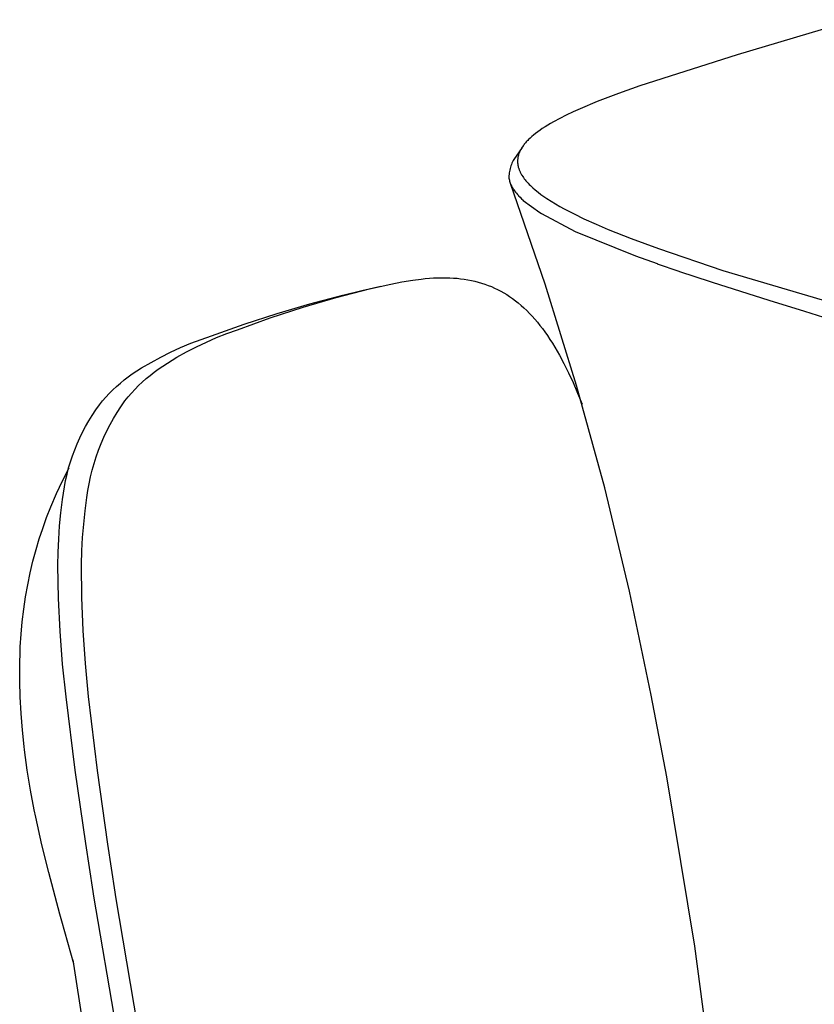
# Model space of a CAD drawing. Units: millimetres. Extents: x -351 to 236, y -1077 to 1124.
# Drawn here: x -349 to -303, y -203 to -146 of the extents above; entities that cross this region are included whole.
import ezdxf

# ---------------------------------------------------------------- set-up
doc = ezdxf.new("R2010")
doc.units = ezdxf.units.MM
doc.header["$MEASUREMENT"] = 0
doc.layers.add('Default', color=7, linetype='Continuous', true_color=0x000000)

msp = doc.modelspace()

# ---------------------------------------------------------------- linework, layer by layer
at = {"layer": 'Default', "color": 7, "true_color": 0xffffff}
for p, q in [((-300.419, -146.307), (-307.272, -148.331)), ((-307.272, -148.331), (-312.904, -150.141)), ((-312.904, -150.141), (-314.14, -150.58)), ((-314.14, -150.58), (-315.365, -151.047)), ((-315.365, -151.047), (-316.363, -151.462)), ((-317.162, -151.831), (-317.531, -152.016)), ((-316.764, -151.642), (-317.162, -151.831)), ((-316.363, -151.462), (-316.764, -151.642)), ((-318.386, -152.503), (-318.546, -152.607)), ((-318.224, -152.403), (-318.386, -152.503)), ((-318.06, -152.306), (-318.224, -152.403)), ((-317.895, -152.212), (-318.06, -152.306)), ((-317.531, -152.016), (-317.895, -152.212)), ((-319.251, -153.153), (-319.344, -153.243)), ((-319.154, -153.067), (-319.251, -153.153)), ((-319.056, -152.983), (-319.154, -153.067)), ((-318.932, -152.884), (-319.056, -152.983)), ((-318.805, -152.789), (-318.932, -152.884)), ((-318.676, -152.696), (-318.805, -152.789)), ((-318.546, -152.607), (-318.676, -152.696)), ((-319.715, -153.689), (-320.188, -154.382)), ((-319.72, -153.699), (-319.747, -153.743)), ((-319.688, -153.651), (-319.72, -153.699)), ((-319.655, -153.603), (-319.688, -153.651)), ((-319.621, -153.557), (-319.655, -153.603)), ((-319.585, -153.511), (-319.621, -153.557)), ((-319.549, -153.466), (-319.585, -153.511)), ((-319.511, -153.422), (-319.549, -153.466)), ((-319.473, -153.379), (-319.511, -153.422)), ((-319.434, -153.336), (-319.473, -153.379)), ((-319.389, -153.289), (-319.434, -153.336)), ((-319.344, -153.243), (-319.389, -153.289)), ((-319.956, -154.282), (-319.96, -154.313)), ((-319.95, -154.252), (-319.956, -154.282)), ((-319.944, -154.221), (-319.95, -154.252)), ((-319.937, -154.191), (-319.944, -154.221)), ((-319.929, -154.16), (-319.937, -154.191)), ((-319.921, -154.13), (-319.929, -154.16)), ((-319.912, -154.1), (-319.921, -154.13)), ((-319.902, -154.071), (-319.912, -154.1)), ((-319.894, -154.046), (-319.902, -154.071)), ((-319.885, -154.022), (-319.894, -154.046)), ((-319.866, -153.974), (-319.885, -154.022)), ((-319.845, -153.926), (-319.866, -153.974)), ((-319.823, -153.879), (-319.845, -153.926)), ((-319.799, -153.833), (-319.823, -153.879)), ((-319.774, -153.788), (-319.799, -153.833)), ((-319.747, -153.743), (-319.774, -153.788)), ((-320.38, -154.84), (-320.403, -154.92)), ((-320.355, -154.761), (-320.38, -154.84)), ((-320.327, -154.683), (-320.355, -154.761)), ((-320.296, -154.606), (-320.327, -154.683)), ((-320.263, -154.53), (-320.296, -154.606)), ((-320.227, -154.455), (-320.263, -154.53)), ((-320.188, -154.382), (-320.227, -154.455)), ((-320.147, -154.323), (-320.157, -154.337)), ((-319.972, -154.438), (-319.974, -154.469)), ((-319.974, -154.469), (-319.974, -154.5)), ((-319.974, -154.5), (-319.973, -154.531)), ((-319.973, -154.531), (-319.972, -154.562)), ((-319.971, -154.406), (-319.972, -154.438)), ((-319.972, -154.562), (-319.97, -154.596)), ((-319.968, -154.375), (-319.971, -154.406)), ((-319.97, -154.596), (-319.967, -154.63)), ((-319.965, -154.344), (-319.968, -154.375)), ((-319.967, -154.63), (-319.963, -154.663)), ((-319.96, -154.313), (-319.965, -154.344)), ((-319.963, -154.663), (-319.958, -154.697)), ((-319.958, -154.697), (-319.952, -154.73)), ((-319.952, -154.73), (-319.945, -154.763)), ((-319.945, -154.763), (-319.938, -154.796)), ((-319.938, -154.796), (-319.93, -154.829)), ((-319.93, -154.829), (-319.92, -154.864)), ((-320.476, -155.328), (-320.482, -155.41)), ((-320.482, -155.41), (-320.473, -155.475)), ((-320.467, -155.245), (-320.476, -155.328)), ((-320.455, -155.163), (-320.467, -155.245)), ((-320.44, -155.081), (-320.455, -155.163)), ((-320.423, -155), (-320.44, -155.081)), ((-320.403, -154.92), (-320.423, -155)), ((-319.92, -154.864), (-319.91, -154.898)), ((-319.91, -154.898), (-319.899, -154.931)), ((-319.899, -154.931), (-319.887, -154.965)), ((-319.887, -154.965), (-319.875, -154.998)), ((-319.875, -154.998), (-319.862, -155.031)), ((-319.862, -155.031), (-319.848, -155.064)), ((-319.848, -155.064), (-319.833, -155.096)), ((-319.833, -155.096), (-319.816, -155.132)), ((-319.816, -155.132), (-319.799, -155.168)), ((-319.799, -155.168), (-319.78, -155.203)), ((-319.78, -155.203), (-319.761, -155.237)), ((-319.761, -155.237), (-319.741, -155.272)), ((-319.741, -155.272), (-319.721, -155.306)), ((-319.721, -155.306), (-319.678, -155.373)), ((-319.678, -155.373), (-319.633, -155.438)), ((-320.473, -155.475), (-320.462, -155.531)), ((-320.462, -155.531), (-320.449, -155.587)), ((-320.449, -155.587), (-320.433, -155.642)), ((-320.433, -155.642), (-320.416, -155.697)), ((-320.416, -155.697), (-320.398, -155.751)), ((-320.398, -155.751), (-320.377, -155.804)), ((-318.383, -161.592), (-320.385, -155.787)), ((-320.377, -155.804), (-320.354, -155.857)), ((-320.354, -155.857), (-320.33, -155.909)), ((-320.33, -155.909), (-320.304, -155.96)), ((-320.304, -155.96), (-320.277, -156.01)), ((-319.633, -155.438), (-319.586, -155.502)), ((-319.586, -155.502), (-319.537, -155.565)), ((-319.537, -155.565), (-319.487, -155.626)), ((-319.487, -155.626), (-319.426, -155.697)), ((-319.426, -155.697), (-319.363, -155.765)), ((-319.363, -155.765), (-319.299, -155.832)), ((-319.299, -155.832), (-319.233, -155.898)), ((-319.233, -155.898), (-319.166, -155.962)), ((-319.166, -155.962), (-319.097, -156.024)), ((-320.277, -156.01), (-320.247, -156.059)), ((-320.247, -156.059), (-320.216, -156.107)), ((-320.216, -156.107), (-320.184, -156.154)), ((-320.184, -156.154), (-320.148, -156.206)), ((-320.148, -156.206), (-320.094, -156.277)), ((-320.094, -156.277), (-320.038, -156.347)), ((-320.038, -156.347), (-319.98, -156.415)), ((-319.98, -156.415), (-319.921, -156.482)), ((-319.921, -156.482), (-319.914, -156.489)), ((-319.914, -156.489), (-319.827, -156.579)), ((-319.097, -156.024), (-318.957, -156.146)), ((-318.957, -156.146), (-318.791, -156.28)), ((-318.791, -156.28), (-318.621, -156.409)), ((-318.621, -156.409), (-318.448, -156.533)), ((-318.448, -156.533), (-318.272, -156.653)), ((-319.827, -156.579), (-319.738, -156.667)), ((-319.738, -156.667), (-319.645, -156.752)), ((-319.645, -156.752), (-319.644, -156.754)), ((-319.644, -156.754), (-318.695, -157.46)), ((-318.272, -156.653), (-318.027, -156.81)), ((-318.027, -156.81), (-317.779, -156.961)), ((-317.779, -156.961), (-317.528, -157.106)), ((-317.528, -157.106), (-317.273, -157.246)), ((-318.695, -157.46), (-318.595, -157.522)), ((-318.595, -157.522), (-316.635, -158.554)), ((-317.273, -157.246), (-316.707, -157.541)), ((-316.707, -157.541), (-316.133, -157.818)), ((-316.133, -157.818), (-315.437, -158.134)), ((-315.437, -158.134), (-314.734, -158.434)), ((-316.635, -158.554), (-313.158, -159.964)), ((-314.734, -158.434), (-313.395, -158.966)), ((-313.395, -158.966), (-311.828, -159.544)), ((-313.158, -159.964), (-311.902, -160.414)), ((-311.828, -159.544), (-308.094, -160.805)), ((-311.902, -160.414), (-311.898, -160.415)), ((-311.898, -160.415), (-310.651, -160.845)), ((-310.651, -160.845), (-310.606, -160.861)), ((-310.606, -160.861), (-309.729, -161.154)), ((-308.094, -160.805), (-189.353, -196.187)), ((-328.545, -161.876), (-327.296, -161.592)), ((-327.296, -161.592), (-326.668, -161.469)), ((-326.668, -161.469), (-326.037, -161.366)), ((-326.037, -161.366), (-325.556, -161.304)), ((-325.556, -161.304), (-325.315, -161.279)), ((-325.315, -161.279), (-325.074, -161.259)), ((-325.074, -161.259), (-324.833, -161.243)), ((-324.833, -161.243), (-324.591, -161.232)), ((-324.591, -161.232), (-324.349, -161.227)), ((-324.349, -161.227), (-324.107, -161.228)), ((-324.107, -161.228), (-323.896, -161.234)), ((-323.896, -161.234), (-323.686, -161.245)), ((-323.686, -161.245), (-323.476, -161.262)), ((-323.476, -161.262), (-323.266, -161.283)), ((-323.266, -161.283), (-323.058, -161.311)), ((-323.058, -161.311), (-322.85, -161.345)), ((-322.85, -161.345), (-322.643, -161.385)), ((-322.643, -161.385), (-322.438, -161.431)), ((-322.438, -161.431), (-322.245, -161.482)), ((-322.245, -161.482), (-322.053, -161.538)), ((-322.053, -161.538), (-321.863, -161.601)), ((-321.863, -161.601), (-321.675, -161.669)), ((-321.675, -161.669), (-321.49, -161.744)), ((-316.567, -167.457), (-318.383, -161.592)), ((-309.729, -161.154), (-308.841, -161.446)), ((-308.841, -161.446), (-308.729, -161.483)), ((-308.729, -161.483), (-305.445, -162.528)), ((-331.985, -162.735), (-330.075, -162.229)), ((-330.465, -162.374), (-328.545, -161.876)), ((-330.075, -162.229), (-328.98, -161.968)), ((-328.98, -161.968), (-327.874, -161.718)), ((-321.49, -161.744), (-321.307, -161.824)), ((-321.307, -161.824), (-321.127, -161.911)), ((-321.127, -161.911), (-320.949, -162.003)), ((-320.949, -162.003), (-320.774, -162.102)), ((-320.774, -162.102), (-320.601, -162.206)), ((-320.601, -162.206), (-320.432, -162.316)), ((-333.881, -163.293), (-331.985, -162.735)), ((-332.369, -162.931), (-330.465, -162.374)), ((-320.432, -162.316), (-320.267, -162.432)), ((-320.267, -162.432), (-320.098, -162.558)), ((-320.098, -162.558), (-319.932, -162.689)), ((-319.932, -162.689), (-319.771, -162.825)), ((-319.771, -162.825), (-319.614, -162.966)), ((-305.445, -162.528), (-303.385, -163.168)), ((-335.787, -163.912), (-333.881, -163.293)), ((-334.282, -163.556), (-332.369, -162.931)), ((-319.614, -162.966), (-319.447, -163.124)), ((-319.447, -163.124), (-319.285, -163.288)), ((-319.285, -163.288), (-319.128, -163.456)), ((-303.385, -163.168), (-301.542, -163.744)), ((-337.676, -164.582), (-335.787, -163.912)), ((-336.175, -164.238), (-334.282, -163.556)), ((-319.128, -163.456), (-318.974, -163.628)), ((-318.974, -163.628), (-318.826, -163.803)), ((-318.826, -163.803), (-318.681, -163.983)), ((-337.376, -164.69), (-336.779, -164.454)), ((-336.779, -164.454), (-336.175, -164.238)), ((-318.681, -163.983), (-318.54, -164.165)), ((-318.54, -164.165), (-318.404, -164.351)), ((-318.404, -164.351), (-318.249, -164.571)), ((-339.458, -165.267), (-338.872, -165.019)), ((-338.872, -165.019), (-338.278, -164.791)), ((-338.543, -165.221), (-337.964, -164.945)), ((-338.278, -164.791), (-337.676, -164.582)), ((-337.964, -164.945), (-337.376, -164.69)), ((-318.249, -164.571), (-318.099, -164.794)), ((-318.099, -164.794), (-317.953, -165.02)), ((-317.953, -165.02), (-317.813, -165.249)), ((-340.605, -165.819), (-340.036, -165.534)), ((-340.036, -165.534), (-339.458, -165.267)), ((-339.672, -165.829), (-339.113, -165.515)), ((-339.113, -165.515), (-338.543, -165.221)), ((-317.813, -165.249), (-317.676, -165.481)), ((-317.676, -165.481), (-317.544, -165.715)), ((-341.714, -166.446), (-341.165, -166.123)), ((-341.165, -166.123), (-340.605, -165.819)), ((-340.758, -166.513), (-340.221, -166.162)), ((-340.221, -166.162), (-339.672, -165.829)), ((-317.544, -165.715), (-317.29, -166.189)), ((-317.29, -166.189), (-317.021, -166.731)), ((-342.489, -166.955), (-342.252, -166.786)), ((-342.252, -166.786), (-341.714, -166.446)), ((-341.229, -166.873), (-340.996, -166.689)), ((-340.996, -166.689), (-340.758, -166.513)), ((-317.021, -166.731), (-316.767, -167.281)), ((-343.164, -167.51), (-342.945, -167.317)), ((-342.945, -167.317), (-342.72, -167.133)), ((-342.72, -167.133), (-342.489, -166.955)), ((-341.89, -167.468), (-341.676, -167.262)), ((-341.676, -167.262), (-341.455, -167.064)), ((-341.455, -167.064), (-341.229, -166.873)), ((-316.767, -167.281), (-316.499, -167.903)), ((-343.781, -168.128), (-343.582, -167.915)), ((-343.582, -167.915), (-343.376, -167.709)), ((-343.376, -167.709), (-343.164, -167.51)), ((-342.49, -168.123), (-342.297, -167.898)), ((-342.297, -167.898), (-342.097, -167.68)), ((-342.097, -167.68), (-341.89, -167.468)), ((-314.936, -173.377), (-316.567, -167.457)), ((-316.499, -167.903), (-316.247, -168.531)), ((-344.157, -168.572), (-343.973, -168.347)), ((-343.973, -168.347), (-343.781, -168.128)), ((-342.908, -168.686), (-342.676, -168.354)), ((-342.676, -168.354), (-342.49, -168.123)), ((-344.577, -169.186), (-344.372, -168.876)), ((-344.372, -168.876), (-344.157, -168.572)), ((-343.338, -169.371), (-343.129, -169.025)), ((-343.129, -169.025), (-342.908, -168.686)), ((-344.956, -169.825), (-344.772, -169.502)), ((-344.772, -169.502), (-344.577, -169.186)), ((-343.536, -169.724), (-343.338, -169.371)), ((-345.292, -170.488), (-345.13, -170.154)), ((-345.13, -170.154), (-344.956, -169.825)), ((-343.894, -170.449), (-343.721, -170.083)), ((-343.721, -170.083), (-343.536, -169.724)), ((-345.444, -170.828), (-345.292, -170.488)), ((-344.055, -170.82), (-343.894, -170.449)), ((-345.713, -171.521), (-345.584, -171.172)), ((-345.584, -171.172), (-345.444, -170.828)), ((-344.338, -171.578), (-344.203, -171.197)), ((-344.203, -171.197), (-344.055, -170.82)), ((-345.936, -172.23), (-345.83, -171.874)), ((-345.83, -171.874), (-345.713, -171.521)), ((-344.461, -171.964), (-344.338, -171.578)), ((-346.289, -172.963), (-345.911, -172.225)), ((-346.03, -172.59), (-345.936, -172.23)), ((-344.666, -172.746), (-344.57, -172.353)), ((-344.57, -172.353), (-344.461, -171.964)), ((-346.641, -173.714), (-346.289, -172.963)), ((-346.182, -173.318), (-346.112, -172.953)), ((-346.112, -172.953), (-346.03, -172.59)), ((-344.749, -173.142), (-344.666, -172.746)), ((-346.24, -173.685), (-346.182, -173.318)), ((-344.874, -173.941), (-344.818, -173.54)), ((-344.818, -173.54), (-344.749, -173.142)), ((-313.495, -179.346), (-314.936, -173.377)), ((-346.968, -174.477), (-346.641, -173.714)), ((-346.382, -174.814), (-346.285, -174.054)), ((-346.285, -174.054), (-346.24, -173.685)), ((-344.981, -174.709), (-344.874, -173.941)), ((-347.211, -175.097), (-346.968, -174.477)), ((-345.066, -175.48), (-344.981, -174.709)), ((-347.436, -175.724), (-347.211, -175.097)), ((-346.458, -175.576), (-346.382, -174.814)), ((-347.634, -176.326), (-347.436, -175.724)), ((-346.511, -176.34), (-346.458, -175.576)), ((-345.129, -176.253), (-345.066, -175.48)), ((-347.815, -176.934), (-347.634, -176.326)), ((-346.543, -177.106), (-346.511, -176.34)), ((-345.17, -177.028), (-345.129, -176.253)), ((-347.997, -177.612), (-347.815, -176.934)), ((-345.19, -177.803), (-345.17, -177.028)), ((-348.159, -178.295), (-347.997, -177.612)), ((-346.554, -177.872), (-346.543, -177.106)), ((-346.519, -179.773), (-346.554, -177.872)), ((-345.173, -179.718), (-345.19, -177.803)), ((-348.301, -178.983), (-348.159, -178.295)), ((-348.423, -179.675), (-348.301, -178.983)), ((-348.53, -180.396), (-348.423, -179.675)), ((-346.429, -181.672), (-346.519, -179.773)), ((-345.099, -181.633), (-345.173, -179.718)), ((-312.242, -185.357), (-313.495, -179.346)), ((-348.616, -181.121), (-348.53, -180.396)), ((-348.683, -181.847), (-348.616, -181.121)), ((-348.729, -182.576), (-348.683, -181.847)), ((-346.283, -183.568), (-346.429, -181.672)), ((-344.967, -183.544), (-345.099, -181.633)), ((-348.739, -182.767), (-348.729, -182.576)), ((-348.765, -183.666), (-348.739, -182.767)), ((-348.766, -184.566), (-348.765, -183.666)), ((-346.081, -185.459), (-346.283, -183.568)), ((-344.778, -185.45), (-344.967, -183.544)), ((-348.741, -185.466), (-348.766, -184.566)), ((-348.687, -186.427), (-348.741, -185.466)), ((-345.551, -189.709), (-346.081, -185.459)), ((-344.266, -189.718), (-344.778, -185.45)), ((-311.339, -190.096), (-312.242, -185.357)), ((-348.61, -187.386), (-348.687, -186.427)), ((-348.507, -188.343), (-348.61, -187.386)), ((-348.484, -188.534), (-348.507, -188.343)), ((-348.325, -189.695), (-348.484, -188.534)), ((-348.138, -190.852), (-348.325, -189.695)), ((-344.938, -193.948), (-345.551, -189.709)), ((-343.663, -193.975), (-344.266, -189.718)), ((-309.724, -199.889), (-311.339, -190.096)), ((-347.921, -192.004), (-348.138, -190.852)), ((-347.835, -192.425), (-347.921, -192.004)), ((-347.479, -194.027), (-347.835, -192.425)), ((-347.084, -195.62), (-347.479, -194.027)), ((-344.519, -196.717), (-344.938, -193.948)), ((-343.249, -196.752), (-343.663, -193.975)), ((-346.438, -198.032), (-347.084, -195.62)), ((-344.476, -196.993), (-344.519, -196.717)), ((-326.426, -303.188), (-344.476, -196.993)), ((-343.206, -197.027), (-343.249, -196.752)), ((-325.119, -303.3), (-343.206, -197.027)), ((-346.328, -198.43), (-346.438, -198.032)), ((-345.635, -200.897), (-346.328, -198.43)), ((-308.349, -210.066), (-309.724, -199.889)), ((-344.66, -207.349), (-345.669, -200.665))]:
    msp.add_line(p, q, dxfattribs=at)

doc.saveas('drawing.dxf')
